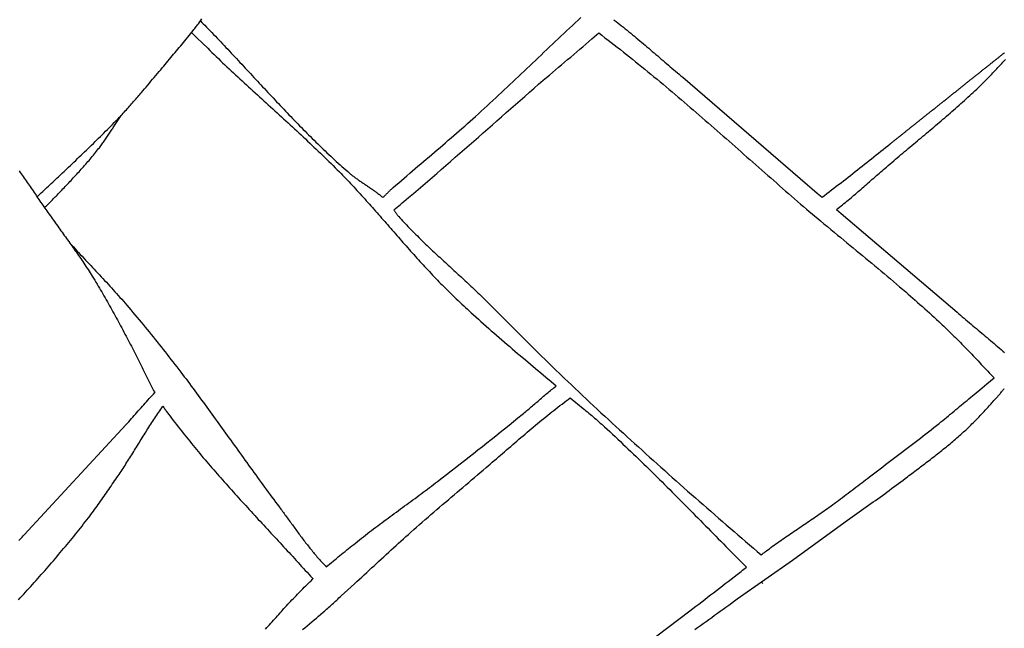
# Model space of a CAD drawing. Units: millimetres. Extents: x 13 to 381, y -102 to 336.
# Drawn here: x 227 to 308, y -42 to 7 of the extents above; entities that cross this region are included whole.
import ezdxf

# ---------------------------------------------------------------- set-up
doc = ezdxf.new("R2010")
doc.units = ezdxf.units.MM
doc.layers.add('Vector Layer 1', color=7, linetype='Continuous', lineweight=30)

msp = doc.modelspace()

# ---------------------------------------------------------------- linework, layer by layer
at = {"layer": 'Vector Layer 1', "color": 18, "lineweight": 30, "true_color": 0x000000}
for points in [[(228.821, -6.951), (228.934, -6.84), (229.048, -6.73), (229.162, -6.62), (229.277, -6.511), (229.392, -6.401), (229.507, -6.293), (229.622, -6.184), (229.738, -6.076), (229.854, -5.968), (229.97, -5.86), (230.086, -5.752), (230.202, -5.644), (230.318, -5.536), (230.434, -5.428), (230.55, -5.32), (230.666, -5.212), (230.782, -5.103), (230.897, -4.994), (231.012, -4.885), (231.127, -4.776), (231.241, -4.666), (231.241, -4.666), (231.385, -4.528), (231.529, -4.39), (231.673, -4.251), (231.817, -4.113), (231.961, -3.975), (232.105, -3.837), (232.249, -3.699), (232.394, -3.561), (232.538, -3.423), (232.682, -3.285), (232.826, -3.146), (232.97, -3.008), (233.113, -2.87), (233.257, -2.731), (233.4, -2.592), (233.543, -2.453), (233.686, -2.314), (233.829, -2.174), (233.972, -2.034), (234.114, -1.894), (234.256, -1.754), (234.397, -1.613), (234.538, -1.472), (234.679, -1.331), (234.82, -1.189), (234.96, -1.047), (235.099, -0.904), (235.238, -0.761), (235.377, -0.618), (235.515, -0.473), (235.652, -0.329), (235.652, -0.329), (235.74, -0.236), (235.827, -0.142), (235.913, -0.049), (235.999, 0.046), (236.085, 0.14), (236.17, 0.235), (236.255, 0.331), (236.34, 0.426), (236.424, 0.522), (236.508, 0.618), (236.592, 0.715), (236.676, 0.811), (236.759, 0.908), (236.843, 1.004), (236.926, 1.101), (237.009, 1.198), (237.092, 1.295), (237.176, 1.392), (237.259, 1.489), (237.342, 1.586), (237.425, 1.682), (237.425, 1.682), (237.559, 1.838), (237.692, 1.993), (237.824, 2.149), (237.956, 2.305), (238.088, 2.461), (238.22, 2.618), (238.352, 2.775), (238.483, 2.931), (238.615, 3.088), (238.746, 3.245), (238.878, 3.401), (239.01, 3.558), (239.01, 3.558), (239.124, 3.696), (239.239, 3.833), (239.354, 3.971), (239.469, 4.108), (239.585, 4.246), (239.7, 4.383), (239.816, 4.52), (239.931, 4.657), (240.047, 4.795), (240.162, 4.932), (240.277, 5.069), (240.392, 5.207), (240.507, 5.344), (240.622, 5.482), (240.737, 5.62), (240.851, 5.758), (240.965, 5.897), (241.078, 6.036), (241.191, 6.175), (241.304, 6.314), (241.416, 6.454), (241.528, 6.595), (241.528, 6.595), (241.588, 6.672), (241.648, 6.749), (241.708, 6.827), (241.767, 6.905), (241.826, 6.983), (241.885, 7.062), (241.944, 7.141), (242.002, 7.219), (242.061, 7.298), (242.119, 7.377), (242.178, 7.455), (242.237, 7.534)], [(242.113, 7.368), (242.23, 7.252), (242.346, 7.136), (242.462, 7.02), (242.462, 7.02), (242.607, 6.87), (242.752, 6.721), (242.897, 6.571), (243.042, 6.422), (243.186, 6.271), (243.33, 6.121), (243.474, 5.971), (243.618, 5.82), (243.762, 5.669), (243.905, 5.518), (244.048, 5.366), (244.191, 5.215), (244.334, 5.063), (244.477, 4.911), (244.62, 4.759), (244.762, 4.607), (244.905, 4.455), (245.047, 4.303), (245.189, 4.15), (245.331, 3.998), (245.474, 3.845), (245.616, 3.693), (245.758, 3.54), (245.9, 3.387), (246.041, 3.234), (246.183, 3.082), (246.325, 2.929), (246.467, 2.776), (246.609, 2.623), (246.751, 2.471), (246.893, 2.318), (247.035, 2.165), (247.177, 2.013), (247.319, 1.86), (247.461, 1.708), (247.604, 1.556), (247.746, 1.403), (247.889, 1.251), (248.031, 1.099), (248.174, 0.947), (248.317, 0.796), (248.46, 0.644), (248.603, 0.493), (248.746, 0.341), (248.89, 0.19), (249.034, 0.039), (249.178, -0.111), (249.322, -0.262), (249.466, -0.412), (249.611, -0.562), (249.755, -0.712), (249.9, -0.861), (250.046, -1.01), (250.191, -1.159), (250.337, -1.308), (250.483, -1.456), (250.63, -1.604), (250.777, -1.752), (250.924, -1.899), (251.071, -2.046), (251.219, -2.193), (251.367, -2.339), (251.515, -2.485), (251.664, -2.63), (251.813, -2.775), (251.963, -2.92), (252.113, -3.064), (252.263, -3.208), (252.414, -3.351), (252.565, -3.494), (252.717, -3.637), (252.869, -3.779), (253.022, -3.92), (253.175, -4.061), (253.328, -4.201), (253.482, -4.341), (253.637, -4.481), (253.792, -4.62), (253.948, -4.758), (254.104, -4.896), (254.104, -4.896), (254.16, -4.944), (254.216, -4.992), (254.273, -5.04), (254.33, -5.087), (254.388, -5.133), (254.446, -5.179), (254.504, -5.225), (254.563, -5.27), (254.622, -5.314), (254.682, -5.359), (254.741, -5.403), (254.801, -5.446), (254.862, -5.489), (254.922, -5.532), (254.983, -5.575), (255.044, -5.618), (255.105, -5.66), (255.166, -5.702), (255.228, -5.744), (255.289, -5.786), (255.351, -5.828), (255.412, -5.869), (255.474, -5.911), (255.536, -5.952), (255.598, -5.994), (255.659, -6.035), (255.721, -6.077), (255.783, -6.118), (255.844, -6.16), (255.905, -6.202), (255.967, -6.244), (256.028, -6.286), (256.089, -6.328), (256.15, -6.371), (256.21, -6.413), (256.271, -6.456), (256.331, -6.5), (256.391, -6.543), (256.45, -6.587), (256.51, -6.631), (256.569, -6.676), (256.627, -6.721), (256.686, -6.766), (256.743, -6.812), (256.801, -6.859), (256.858, -6.905), (256.914, -6.953), (256.971, -7.001)], [(241.397, 6.431), (241.833, 6.001), (242.27, 5.571), (242.707, 5.141), (242.707, 5.141), (242.88, 4.972), (243.052, 4.804), (243.225, 4.636), (243.398, 4.469), (243.572, 4.302), (243.746, 4.135), (243.921, 3.969), (244.096, 3.803), (244.271, 3.638), (244.446, 3.473), (244.622, 3.308), (244.798, 3.143), (244.975, 2.979), (245.151, 2.815), (245.328, 2.651), (245.505, 2.487), (245.682, 2.324), (245.86, 2.161), (246.037, 1.998), (246.215, 1.835), (246.393, 1.672), (246.571, 1.51), (246.749, 1.347), (246.927, 1.185), (247.105, 1.022), (247.283, 0.86), (247.462, 0.698), (247.64, 0.536), (247.818, 0.373), (247.997, 0.211), (248.175, 0.049), (248.353, -0.113), (248.531, -0.276), (248.709, -0.438), (248.887, -0.601), (249.065, -0.764), (249.243, -0.926), (249.42, -1.089), (249.598, -1.253), (249.775, -1.416), (249.952, -1.58), (250.129, -1.743), (250.306, -1.907), (250.482, -2.072), (250.658, -2.236), (250.834, -2.401), (251.009, -2.566), (251.184, -2.732), (251.359, -2.897), (251.534, -3.064), (251.708, -3.23), (251.882, -3.397), (252.055, -3.564), (252.228, -3.732), (252.4, -3.9), (252.572, -4.069), (252.744, -4.238), (252.915, -4.408), (253.086, -4.578), (253.256, -4.748), (253.426, -4.92), (253.426, -4.92), (253.558, -5.054), (253.689, -5.189), (253.82, -5.324), (253.951, -5.46), (254.081, -5.596), (254.211, -5.732), (254.341, -5.869), (254.47, -6.007), (254.598, -6.144), (254.727, -6.282), (254.854, -6.421), (254.982, -6.559), (255.109, -6.698), (255.236, -6.838), (255.363, -6.977), (255.489, -7.117), (255.615, -7.257), (255.741, -7.398), (255.867, -7.538), (255.992, -7.679), (256.117, -7.82), (256.242, -7.961), (256.367, -8.102), (256.492, -8.244), (256.617, -8.385), (256.741, -8.527), (256.865, -8.669), (256.99, -8.811), (257.114, -8.952), (257.238, -9.094), (257.362, -9.236), (257.486, -9.379), (257.61, -9.521), (257.734, -9.663), (257.858, -9.805), (257.982, -9.947), (258.106, -10.089), (258.231, -10.231), (258.355, -10.372), (258.479, -10.514), (258.604, -10.656), (258.728, -10.797), (258.853, -10.939), (258.978, -11.08), (259.103, -11.221), (259.228, -11.362), (259.354, -11.503), (259.479, -11.643), (259.605, -11.783), (259.731, -11.923), (259.858, -12.063), (259.984, -12.203), (260.111, -12.342), (260.239, -12.481), (260.366, -12.619), (260.494, -12.758), (260.622, -12.896), (260.751, -13.033), (260.88, -13.17), (261.01, -13.307), (261.139, -13.443), (261.27, -13.579), (261.401, -13.715), (261.532, -13.85), (261.664, -13.985), (261.796, -14.119), (261.928, -14.253), (262.062, -14.386), (262.195, -14.518), (262.33, -14.651), (262.33, -14.651), (262.481, -14.797), (262.632, -14.943), (262.783, -15.089), (262.935, -15.235), (263.088, -15.38), (263.24, -15.525), (263.393, -15.669), (263.547, -15.813), (263.7, -15.956), (263.855, -16.099), (264.009, -16.242), (264.164, -16.384), (264.32, -16.526), (264.32, -16.526), (264.529, -16.715), (264.739, -16.904), (264.949, -17.092), (265.16, -17.28), (265.371, -17.467), (265.583, -17.654), (265.795, -17.841), (266.007, -18.026), (266.22, -18.212), (266.433, -18.397), (266.647, -18.581), (266.861, -18.766), (267.075, -18.95), (267.289, -19.133), (267.504, -19.316), (267.719, -19.499), (267.934, -19.682), (268.15, -19.864), (268.15, -19.864), (268.568, -20.217), (268.985, -20.57), (269.403, -20.923), (269.821, -21.276), (270.238, -21.629), (270.655, -21.983), (271.072, -22.337)], [(292.718, -6.969), (292.913, -6.824), (293.106, -6.678), (293.3, -6.532), (293.493, -6.385), (293.685, -6.238), (293.877, -6.09), (294.069, -5.942), (294.261, -5.793), (294.452, -5.644), (294.643, -5.495), (294.834, -5.345), (295.025, -5.196), (295.215, -5.046), (295.406, -4.895), (295.596, -4.745), (295.786, -4.594), (295.976, -4.443), (296.166, -4.293), (296.356, -4.142), (296.546, -3.991), (296.735, -3.84), (296.925, -3.689), (297.115, -3.539), (297.306, -3.388), (297.496, -3.238), (297.686, -3.088), (297.877, -2.938), (298.067, -2.788), (298.258, -2.638), (298.258, -2.638), (298.301, -2.605), (298.343, -2.571), (298.386, -2.536), (298.429, -2.502), (298.473, -2.467), (298.517, -2.432), (298.561, -2.397), (298.605, -2.362), (298.65, -2.326), (298.695, -2.29), (298.74, -2.254), (298.786, -2.218), (298.832, -2.181), (298.878, -2.145), (298.924, -2.108), (298.971, -2.07), (299.017, -2.033), (299.064, -1.996), (299.112, -1.958), (299.159, -1.92), (299.207, -1.882), (299.255, -1.843), (299.304, -1.805), (299.352, -1.766), (299.401, -1.727), (299.45, -1.688), (299.499, -1.649), (299.549, -1.61), (299.598, -1.57), (299.648, -1.53), (299.698, -1.49), (299.748, -1.45), (299.799, -1.41), (299.85, -1.37), (299.9, -1.329), (299.952, -1.288), (300.003, -1.247), (300.054, -1.206), (300.106, -1.165), (300.158, -1.124), (300.21, -1.083), (300.262, -1.041), (300.314, -0.999), (300.366, -0.958), (300.419, -0.916), (300.472, -0.874), (300.525, -0.831), (300.578, -0.789), (300.631, -0.747), (300.684, -0.704), (300.738, -0.661), (300.792, -0.619), (300.845, -0.576), (300.899, -0.533), (300.953, -0.49), (301.007, -0.447), (301.062, -0.403), (301.116, -0.36), (301.17, -0.317), (301.225, -0.273), (301.28, -0.229), (301.334, -0.186), (301.389, -0.142), (301.444, -0.098), (301.499, -0.054), (301.555, -0.01), (301.61, 0.034), (301.665, 0.078), (301.721, 0.122), (301.776, 0.166), (301.832, 0.211), (301.887, 0.255), (301.943, 0.299), (301.999, 0.344), (302.054, 0.388), (302.11, 0.433), (302.166, 0.477), (302.222, 0.522), (302.278, 0.567), (302.334, 0.611), (302.39, 0.656), (302.446, 0.701), (302.502, 0.745), (302.558, 0.79), (302.614, 0.835), (302.671, 0.88), (302.727, 0.924), (302.783, 0.969), (302.839, 1.014), (302.895, 1.059), (302.952, 1.104), (303.008, 1.148), (303.064, 1.193), (303.12, 1.238), (303.176, 1.283), (303.232, 1.328), (303.289, 1.372), (303.345, 1.417), (303.401, 1.462), (303.457, 1.506), (303.513, 1.551), (303.569, 1.596), (303.625, 1.64), (303.681, 1.685), (303.736, 1.729), (303.792, 1.774), (303.848, 1.818), (303.904, 1.863), (303.959, 1.907), (304.015, 1.951), (304.07, 1.996), (304.126, 2.04), (304.181, 2.084), (304.236, 2.128), (304.291, 2.172), (304.346, 2.216), (304.401, 2.26), (304.456, 2.303), (304.511, 2.347), (304.566, 2.391), (304.62, 2.434), (304.675, 2.478), (304.729, 2.521), (304.784, 2.564), (304.838, 2.607), (304.892, 2.65), (304.946, 2.693), (304.999, 2.736), (305.053, 2.779), (305.106, 2.822), (305.16, 2.864), (305.213, 2.907), (305.266, 2.949), (305.319, 2.991), (305.372, 3.033), (305.424, 3.075), (305.477, 3.117), (305.529, 3.159), (305.581, 3.2), (305.633, 3.242), (305.685, 3.283), (305.737, 3.324), (305.788, 3.365), (305.839, 3.406), (305.89, 3.447), (305.941, 3.487), (305.992, 3.528), (306.042, 3.568), (306.093, 3.608), (306.143, 3.648), (306.193, 3.688), (306.242, 3.727), (306.292, 3.767), (306.341, 3.806), (306.39, 3.845), (306.439, 3.884), (306.487, 3.922), (306.536, 3.961), (306.584, 3.999), (306.631, 4.037), (306.679, 4.075), (306.726, 4.113), (306.773, 4.151), (306.82, 4.188), (306.867, 4.225), (306.913, 4.262), (306.959, 4.299), (307.005, 4.335), (307.051, 4.372), (307.096, 4.408), (307.141, 4.444), (307.186, 4.479), (307.23, 4.515), (307.274, 4.55), (307.318, 4.585), (307.361, 4.62), (307.405, 4.654), (307.448, 4.688), (307.49, 4.722), (307.533, 4.756), (307.575, 4.789)], [(293.905, -7.972), (294.025, -7.879), (294.144, -7.785), (294.263, -7.69), (294.382, -7.595), (294.5, -7.499), (294.618, -7.403), (294.735, -7.306), (294.852, -7.209), (294.969, -7.111), (295.086, -7.013), (295.202, -6.915), (295.318, -6.816), (295.433, -6.717), (295.549, -6.618), (295.664, -6.519), (295.779, -6.419), (295.894, -6.319), (296.009, -6.219), (296.123, -6.119), (296.238, -6.019), (296.352, -5.919), (296.467, -5.818), (296.581, -5.718), (296.696, -5.617), (296.81, -5.517), (296.925, -5.416), (297.039, -5.316), (297.154, -5.216), (297.268, -5.116), (297.383, -5.016), (297.498, -4.916), (297.613, -4.816), (297.728, -4.717), (297.844, -4.618), (297.96, -4.519), (297.96, -4.519), (298.106, -4.392), (298.253, -4.266), (298.401, -4.139), (298.548, -4.013), (298.696, -3.887), (298.844, -3.761), (298.992, -3.635), (299.14, -3.51), (299.288, -3.385), (299.437, -3.26), (299.585, -3.135), (299.734, -3.01), (299.883, -2.885), (300.032, -2.76), (300.181, -2.636), (300.33, -2.511), (300.479, -2.386), (300.627, -2.262), (300.776, -2.137), (300.925, -2.012), (301.074, -1.888), (301.223, -1.763), (301.372, -1.638), (301.52, -1.513), (301.669, -1.388), (301.817, -1.263), (301.966, -1.138), (302.114, -1.012), (302.262, -0.887), (302.41, -0.761), (302.557, -0.635), (302.705, -0.508), (302.852, -0.382), (302.999, -0.255), (303.146, -0.128), (303.292, -0.001), (303.438, 0.127), (303.584, 0.255), (303.729, 0.384), (303.875, 0.512), (304.019, 0.641), (304.164, 0.771), (304.308, 0.901), (304.452, 1.031), (304.595, 1.162), (304.738, 1.293), (304.88, 1.425), (305.022, 1.557), (305.164, 1.69), (305.305, 1.823), (305.445, 1.957), (305.585, 2.092), (305.585, 2.092), (305.692, 2.195), (305.798, 2.299), (305.904, 2.404), (306.009, 2.509), (306.114, 2.614), (306.219, 2.72), (306.322, 2.826), (306.426, 2.933), (306.529, 3.04), (306.632, 3.148), (306.734, 3.256), (306.836, 3.364), (306.938, 3.472), (307.039, 3.581), (307.14, 3.69), (307.241, 3.799), (307.342, 3.909), (307.443, 4.018), (307.543, 4.128), (307.643, 4.238)], [(229.424, -7.821), (229.504, -7.743), (229.583, -7.666), (229.663, -7.588), (229.743, -7.51), (229.822, -7.432), (229.901, -7.354), (229.98, -7.275), (230.059, -7.196), (230.138, -7.118), (230.216, -7.038), (230.294, -6.958), (230.371, -6.878), (230.448, -6.798), (230.448, -6.798), (230.542, -6.698), (230.636, -6.599), (230.731, -6.499), (230.825, -6.4), (230.919, -6.3), (231.013, -6.201), (231.108, -6.102), (231.202, -6.002), (231.296, -5.902), (231.39, -5.803), (231.484, -5.703), (231.578, -5.603), (231.672, -5.503), (231.765, -5.402), (231.859, -5.302), (231.952, -5.202), (232.045, -5.101), (232.138, -5), (232.23, -4.899), (232.322, -4.797), (232.414, -4.695), (232.506, -4.594), (232.597, -4.491), (232.688, -4.389), (232.778, -4.286), (232.868, -4.183), (232.958, -4.079), (233.047, -3.975), (233.136, -3.871), (233.225, -3.767), (233.312, -3.662), (233.4, -3.556), (233.487, -3.45), (233.573, -3.344), (233.659, -3.237), (233.744, -3.13), (233.829, -3.022), (233.829, -3.022), (233.887, -2.947), (233.945, -2.871), (234.002, -2.794), (234.059, -2.717), (234.116, -2.64), (234.172, -2.562), (234.227, -2.484), (234.282, -2.406), (234.337, -2.328), (234.391, -2.249), (234.445, -2.17), (234.498, -2.091), (234.552, -2.011), (234.605, -1.932), (234.658, -1.852), (234.71, -1.772), (234.763, -1.692), (234.815, -1.611), (234.867, -1.531), (234.919, -1.451), (234.971, -1.37), (235.023, -1.29), (235.075, -1.209), (235.127, -1.129), (235.179, -1.048), (235.231, -0.968), (235.283, -0.888), (235.335, -0.807), (235.387, -0.727), (235.44, -0.647), (235.493, -0.567), (235.545, -0.488), (235.599, -0.408), (235.652, -0.329)], [(257.856, -8.021), (257.883, -8.059), (257.91, -8.097), (257.937, -8.136), (257.964, -8.174), (257.991, -8.212), (258.019, -8.25), (258.047, -8.287), (258.075, -8.325), (258.103, -8.362), (258.132, -8.398), (258.162, -8.434), (258.191, -8.47), (258.222, -8.506), (258.253, -8.541), (258.253, -8.541), (258.358, -8.657), (258.464, -8.774), (258.57, -8.889), (258.677, -9.005), (258.784, -9.119), (258.892, -9.233), (259.001, -9.347), (259.11, -9.46), (259.219, -9.573), (259.329, -9.686), (259.439, -9.798), (259.549, -9.909), (259.66, -10.021), (259.772, -10.132), (259.883, -10.242), (259.996, -10.352), (260.108, -10.462), (260.221, -10.572), (260.334, -10.681), (260.447, -10.79), (260.561, -10.899), (260.674, -11.007), (260.789, -11.115), (260.903, -11.223), (261.017, -11.331), (261.132, -11.439), (261.247, -11.546), (261.362, -11.653), (261.478, -11.76), (261.593, -11.867), (261.709, -11.974), (261.824, -12.081), (261.94, -12.188), (262.056, -12.294), (262.172, -12.401), (262.288, -12.507), (262.404, -12.613), (262.52, -12.72), (262.636, -12.826), (262.752, -12.933), (262.868, -13.039), (262.984, -13.145), (263.1, -13.252), (263.216, -13.358), (263.331, -13.465), (263.447, -13.572), (263.563, -13.678), (263.678, -13.785), (263.793, -13.892), (263.909, -14), (264.024, -14.107), (264.138, -14.215), (264.253, -14.322), (264.367, -14.43), (264.482, -14.538), (264.596, -14.647), (264.709, -14.755), (264.823, -14.864), (264.823, -14.864), (265.054, -15.094), (265.286, -15.323), (265.517, -15.553), (265.748, -15.783), (265.979, -16.014), (266.21, -16.244), (266.441, -16.475), (266.672, -16.705), (266.902, -16.936), (267.133, -17.167), (267.363, -17.398), (267.594, -17.628), (267.824, -17.859), (268.055, -18.09), (268.286, -18.32), (268.517, -18.551), (268.748, -18.781), (268.979, -19.011), (269.21, -19.241), (269.442, -19.47), (269.674, -19.7), (269.906, -19.929), (270.139, -20.158), (270.371, -20.386), (270.605, -20.614), (270.838, -20.842), (271.072, -21.069), (271.306, -21.296), (271.541, -21.522), (271.777, -21.748), (272.013, -21.973), (272.013, -21.973), (272.311, -22.257), (272.611, -22.541), (272.911, -22.824), (273.211, -23.107), (273.512, -23.389), (273.813, -23.671), (274.115, -23.952), (274.417, -24.233), (274.719, -24.514), (275.022, -24.794), (275.325, -25.073), (275.629, -25.352), (275.933, -25.631), (276.237, -25.91), (276.542, -26.188), (276.847, -26.466), (277.152, -26.743), (277.457, -27.021), (277.763, -27.298), (278.069, -27.574), (278.375, -27.851), (278.682, -28.127), (278.988, -28.403), (279.295, -28.679), (279.602, -28.954), (279.909, -29.229), (280.216, -29.505), (280.216, -29.505), (280.528, -29.783), (280.839, -30.06), (281.151, -30.337), (281.464, -30.614), (281.777, -30.89), (282.09, -31.166), (282.404, -31.441), (282.717, -31.716), (283.032, -31.991), (283.346, -32.265), (283.661, -32.539), (283.976, -32.813), (284.291, -33.087), (284.606, -33.36), (284.921, -33.634), (285.236, -33.907), (285.552, -34.18), (285.867, -34.453), (286.183, -34.726), (286.498, -34.999), (286.814, -35.273), (287.129, -35.546), (287.444, -35.819), (287.759, -36.093)], [(252.36, -37.067), (252.497, -36.949), (252.634, -36.832), (252.772, -36.716), (252.91, -36.6), (253.048, -36.484), (253.187, -36.369), (253.326, -36.254), (253.466, -36.139), (253.605, -36.025), (253.745, -35.911), (253.886, -35.798), (254.026, -35.684), (254.166, -35.571), (254.307, -35.458), (254.448, -35.345), (254.589, -35.232), (254.729, -35.12), (254.729, -35.12), (254.893, -34.99), (255.057, -34.86), (255.221, -34.731), (255.386, -34.602), (255.552, -34.474), (255.717, -34.346), (255.883, -34.219), (256.049, -34.092), (256.216, -33.966), (256.383, -33.84), (256.55, -33.715), (256.718, -33.589), (256.885, -33.464), (257.053, -33.34), (257.221, -33.215), (257.39, -33.091), (257.558, -32.967), (257.726, -32.843), (257.895, -32.719), (258.064, -32.596), (258.232, -32.472), (258.401, -32.348), (258.57, -32.225), (258.739, -32.101), (258.908, -31.978), (259.076, -31.854), (259.245, -31.73), (259.413, -31.607), (259.582, -31.483), (259.75, -31.358), (259.918, -31.234), (260.086, -31.109), (260.254, -30.985), (260.422, -30.86), (260.589, -30.734), (260.756, -30.608), (260.923, -30.482), (261.09, -30.356), (261.256, -30.229), (261.422, -30.102), (261.422, -30.102), (261.788, -29.819), (262.154, -29.536), (262.519, -29.253), (262.885, -28.969), (263.25, -28.685), (263.614, -28.4), (263.978, -28.115), (264.342, -27.83), (264.705, -27.543), (265.068, -27.257), (265.431, -26.97), (265.793, -26.682), (266.154, -26.394), (266.516, -26.105), (266.876, -25.815), (267.237, -25.525), (267.596, -25.235), (267.956, -24.944), (268.314, -24.652), (268.314, -24.652), (268.407, -24.576), (268.5, -24.499), (268.592, -24.423), (268.684, -24.345), (268.776, -24.268), (268.867, -24.19), (268.959, -24.112), (269.05, -24.034), (269.141, -23.956), (269.232, -23.878), (269.323, -23.799), (269.414, -23.721), (269.505, -23.642), (269.596, -23.564), (269.686, -23.485), (269.777, -23.407), (269.868, -23.328), (269.959, -23.25), (270.051, -23.172), (270.142, -23.095), (270.234, -23.017), (270.326, -22.94), (270.418, -22.863), (270.51, -22.787), (270.603, -22.71), (270.696, -22.635), (270.79, -22.559), (270.884, -22.485), (270.978, -22.41), (271.073, -22.337)], [(287.759, -36.093), (287.848, -36.023), (287.936, -35.953), (288.025, -35.884), (288.115, -35.815), (288.204, -35.747), (288.295, -35.679), (288.295, -35.679), (288.427, -35.581), (288.559, -35.484), (288.692, -35.387), (288.825, -35.29), (288.959, -35.194), (289.093, -35.098), (289.227, -35.003), (289.361, -34.909), (289.496, -34.814), (289.631, -34.72), (289.766, -34.627), (289.902, -34.534), (290.038, -34.44), (290.174, -34.348), (290.31, -34.255), (290.446, -34.163), (290.582, -34.07), (290.718, -33.978), (290.855, -33.886), (290.991, -33.794), (291.127, -33.702), (291.264, -33.61), (291.4, -33.518), (291.537, -33.426), (291.673, -33.333), (291.809, -33.241), (291.945, -33.148), (292.081, -33.056), (292.217, -32.963), (292.353, -32.87), (292.488, -32.776), (292.623, -32.682), (292.758, -32.588), (292.893, -32.494), (293.027, -32.399), (293.161, -32.304), (293.295, -32.208), (293.429, -32.112), (293.429, -32.112), (293.588, -31.996), (293.747, -31.88), (293.905, -31.763), (294.063, -31.646), (294.221, -31.528), (294.378, -31.41), (294.535, -31.291), (294.692, -31.173), (294.849, -31.054), (295.005, -30.935), (295.162, -30.815), (295.318, -30.696), (295.475, -30.576), (295.631, -30.457), (295.787, -30.337), (295.944, -30.218), (296.1, -30.099), (296.257, -29.98), (296.414, -29.861), (296.571, -29.742), (296.571, -29.742), (296.789, -29.575), (297.007, -29.408), (297.226, -29.241), (297.445, -29.074), (297.664, -28.907), (297.883, -28.741), (298.102, -28.574), (298.321, -28.408), (298.54, -28.241), (298.759, -28.075), (298.979, -27.909), (299.198, -27.742), (299.417, -27.575), (299.635, -27.409), (299.854, -27.242), (300.073, -27.075), (300.291, -26.907), (300.509, -26.739), (300.727, -26.572), (300.945, -26.403), (301.162, -26.234), (301.379, -26.065), (301.596, -25.896), (301.812, -25.726), (302.028, -25.555), (302.243, -25.384), (302.243, -25.384), (302.397, -25.261), (302.55, -25.138), (302.703, -25.014), (302.855, -24.89), (303.007, -24.765), (303.159, -24.64), (303.311, -24.514), (303.462, -24.389), (303.613, -24.263), (303.764, -24.137), (303.915, -24.011), (304.066, -23.885), (304.217, -23.759), (304.368, -23.633), (304.52, -23.507), (304.671, -23.381), (304.822, -23.255), (304.974, -23.13), (304.974, -23.13), (305.556, -22.646), (306.139, -22.162), (306.722, -21.678)], [(227.335, -34.922), (227.423, -34.827), (227.512, -34.732), (227.599, -34.637), (227.687, -34.541), (227.774, -34.445), (227.774, -34.445), (236.054, -25.496), (236.054, -25.496), (236.166, -25.372), (236.278, -25.247), (236.39, -25.122), (236.501, -24.997), (236.612, -24.872), (236.723, -24.747), (236.834, -24.621), (236.945, -24.496), (237.056, -24.37), (237.167, -24.244), (237.278, -24.119), (237.39, -23.994), (237.501, -23.868), (237.613, -23.743), (237.724, -23.619), (237.837, -23.494), (237.949, -23.37), (238.062, -23.246), (238.176, -23.123), (238.29, -23), (238.404, -22.877)], [(282.355, -42.166), (282.586, -42.001), (282.817, -41.835), (283.048, -41.668), (283.279, -41.502), (283.509, -41.335), (283.74, -41.169), (283.97, -41.002), (284.201, -40.835), (284.431, -40.668), (284.662, -40.502), (284.892, -40.335), (285.123, -40.169), (285.354, -40.002), (285.585, -39.836), (285.816, -39.67), (285.816, -39.67), (290.312, -36.519), (290.312, -36.519), (294.612, -33.4), (294.612, -33.4), (294.8, -33.264), (294.988, -33.128), (295.176, -32.993), (295.364, -32.858), (295.553, -32.723), (295.741, -32.588), (295.93, -32.453), (296.119, -32.318), (296.308, -32.184), (296.496, -32.049), (296.685, -31.914), (296.874, -31.78), (297.062, -31.645), (297.251, -31.51), (297.439, -31.375), (297.627, -31.239), (297.815, -31.104), (298.003, -30.968), (298.19, -30.831), (298.378, -30.695), (298.565, -30.558), (298.751, -30.42), (298.938, -30.282), (299.124, -30.144), (299.309, -30.005), (299.494, -29.866), (299.679, -29.726), (299.679, -29.726), (299.795, -29.637), (299.912, -29.549), (300.028, -29.46), (300.145, -29.372), (300.261, -29.284), (300.378, -29.195), (300.495, -29.107), (300.611, -29.019), (300.728, -28.93), (300.845, -28.841), (300.962, -28.753), (301.078, -28.664), (301.195, -28.575), (301.311, -28.486), (301.428, -28.397), (301.544, -28.308), (301.66, -28.218), (301.776, -28.128), (301.892, -28.038), (302.007, -27.948), (302.122, -27.858), (302.237, -27.768), (302.352, -27.677), (302.466, -27.586), (302.581, -27.494), (302.694, -27.403), (302.808, -27.311), (302.921, -27.218), (303.033, -27.126), (303.146, -27.033), (303.257, -26.94), (303.369, -26.846), (303.48, -26.752), (303.59, -26.657), (303.7, -26.563), (303.809, -26.467), (303.918, -26.371), (304.027, -26.275), (304.134, -26.179), (304.241, -26.081), (304.241, -26.081), (304.328, -26.002), (304.414, -25.922), (304.499, -25.842), (304.585, -25.761), (304.67, -25.679), (304.754, -25.597), (304.839, -25.514), (304.923, -25.431), (305.007, -25.347), (305.09, -25.263), (305.173, -25.179), (305.256, -25.094), (305.339, -25.008), (305.422, -24.923), (305.504, -24.837), (305.586, -24.751), (305.667, -24.664), (305.749, -24.578), (305.83, -24.491), (305.911, -24.404), (305.992, -24.316), (306.072, -24.229), (306.153, -24.142), (306.233, -24.054), (306.313, -23.967), (306.392, -23.879), (306.472, -23.792), (306.551, -23.704), (306.631, -23.617), (306.71, -23.529), (306.788, -23.442), (306.867, -23.355), (306.946, -23.268), (306.946, -23.268), (306.994, -23.214), (307.041, -23.16), (307.089, -23.106), (307.136, -23.051), (307.183, -22.995), (307.229, -22.94), (307.276, -22.884), (307.323, -22.828), (307.369, -22.772), (307.415, -22.717), (307.462, -22.661), (307.508, -22.606), (307.554, -22.551)], [(227.296, -39.746), (227.442, -39.59), (227.587, -39.434), (227.731, -39.277), (227.875, -39.12), (228.019, -38.963), (228.162, -38.805), (228.305, -38.647), (228.448, -38.489), (228.59, -38.33), (228.732, -38.171), (228.873, -38.012), (229.014, -37.852), (229.155, -37.692), (229.296, -37.532), (229.296, -37.532), (229.437, -37.37), (229.579, -37.208), (229.72, -37.045), (229.861, -36.883), (230.001, -36.72), (230.142, -36.557), (230.282, -36.394), (230.422, -36.23), (230.561, -36.066), (230.701, -35.902), (230.839, -35.738), (230.978, -35.573), (231.116, -35.408), (231.254, -35.242), (231.391, -35.077), (231.528, -34.911), (231.665, -34.744), (231.801, -34.578), (231.936, -34.41), (232.071, -34.243), (232.206, -34.075), (232.34, -33.907), (232.473, -33.738), (232.606, -33.569), (232.738, -33.399), (232.87, -33.229), (233.001, -33.058), (233.001, -33.058), (233.102, -32.926), (233.203, -32.792), (233.303, -32.659), (233.402, -32.525), (233.501, -32.391), (233.599, -32.256), (233.697, -32.121), (233.795, -31.985), (233.892, -31.849), (233.988, -31.713), (234.085, -31.577), (234.18, -31.441), (234.276, -31.304), (234.371, -31.167), (234.466, -31.03), (234.561, -30.892), (234.656, -30.755), (234.75, -30.617), (234.845, -30.479), (234.939, -30.342), (235.033, -30.204), (235.127, -30.066), (235.221, -29.928), (235.314, -29.79), (235.408, -29.652), (235.408, -29.652), (235.49, -29.531), (235.572, -29.409), (235.653, -29.287), (235.734, -29.165), (235.814, -29.043), (235.894, -28.92), (235.974, -28.797), (236.053, -28.674), (236.132, -28.55), (236.211, -28.426), (236.29, -28.303), (236.368, -28.179), (236.446, -28.054), (236.524, -27.93), (236.601, -27.806), (236.679, -27.681), (236.756, -27.557), (236.834, -27.432), (236.911, -27.308), (236.988, -27.183), (237.065, -27.058), (237.143, -26.934), (237.22, -26.809), (237.297, -26.684), (237.375, -26.56), (237.452, -26.435), (237.53, -26.311), (237.608, -26.187), (237.686, -26.063), (237.764, -25.939), (237.843, -25.815), (237.921, -25.692), (238, -25.568), (238.08, -25.445), (238.16, -25.322), (238.24, -25.2), (238.32, -25.077), (238.401, -24.955), (238.482, -24.833), (238.564, -24.712), (238.647, -24.591), (238.729, -24.47), (238.813, -24.35), (238.897, -24.23), (238.981, -24.11), (239.066, -23.991)], [(239.066, -23.991), (239.11, -24.058), (239.154, -24.124), (239.198, -24.189), (239.243, -24.255), (239.289, -24.319), (239.335, -24.384), (239.382, -24.448), (239.382, -24.448), (239.511, -24.622), (239.641, -24.795), (239.771, -24.968), (239.902, -25.141), (240.034, -25.313), (240.166, -25.485), (240.299, -25.656), (240.432, -25.827), (240.566, -25.997), (240.7, -26.167), (240.835, -26.337), (240.97, -26.506), (241.106, -26.675), (241.242, -26.843), (241.379, -27.011), (241.516, -27.179), (241.654, -27.346), (241.792, -27.513), (241.93, -27.679), (242.069, -27.845), (242.209, -28.011), (242.348, -28.177), (242.488, -28.342), (242.629, -28.507), (242.77, -28.672), (242.911, -28.836), (243.053, -29), (243.195, -29.164), (243.337, -29.327), (243.48, -29.491), (243.623, -29.654), (243.766, -29.816), (243.909, -29.979), (244.053, -30.141), (244.197, -30.303), (244.341, -30.465), (244.486, -30.627), (244.631, -30.788), (244.776, -30.95), (244.921, -31.111), (245.067, -31.272), (245.212, -31.432), (245.358, -31.593), (245.504, -31.754), (245.65, -31.914), (245.797, -32.074), (245.943, -32.234), (246.09, -32.394), (246.236, -32.554), (246.383, -32.714), (246.53, -32.874), (246.677, -33.033), (246.824, -33.193), (246.972, -33.352), (247.119, -33.512), (247.266, -33.671), (247.414, -33.831), (247.561, -33.99), (247.709, -34.149), (247.856, -34.308), (248.003, -34.468), (248.151, -34.627), (248.298, -34.786), (248.446, -34.946), (248.593, -35.105), (248.74, -35.264), (248.888, -35.424), (249.035, -35.583), (249.182, -35.743), (249.329, -35.902), (249.476, -36.062), (249.623, -36.222), (249.769, -36.381), (249.916, -36.541), (250.062, -36.701), (250.209, -36.861), (250.355, -37.022), (250.501, -37.182), (250.647, -37.343), (250.792, -37.503), (250.938, -37.664), (251.083, -37.825), (251.228, -37.986), (251.228, -37.986), (251.252, -38.013), (251.276, -38.04)], [(250.415, -42.165), (250.605, -42.009), (250.795, -41.853), (250.984, -41.697), (251.173, -41.54), (251.362, -41.382), (251.55, -41.224), (251.738, -41.065), (251.925, -40.906), (252.112, -40.747), (252.112, -40.747), (252.205, -40.666), (252.298, -40.585), (252.39, -40.504), (252.482, -40.422), (252.574, -40.34), (252.665, -40.257), (252.756, -40.174), (252.847, -40.091), (252.938, -40.008), (253.029, -39.925), (253.12, -39.842), (253.211, -39.758), (253.302, -39.675), (253.393, -39.592), (253.484, -39.509), (253.575, -39.427), (253.575, -39.427), (254.66, -38.433), (254.66, -38.433), (254.859, -38.251), (255.058, -38.068), (255.257, -37.885), (255.456, -37.701), (255.654, -37.518), (255.853, -37.334), (256.051, -37.151), (256.25, -36.967), (256.448, -36.784), (256.646, -36.6), (256.845, -36.417), (257.044, -36.233), (257.243, -36.05), (257.441, -35.867), (257.641, -35.684), (257.84, -35.502), (258.04, -35.32), (258.24, -35.138), (258.44, -34.956), (258.641, -34.775), (258.842, -34.595), (259.043, -34.414), (259.245, -34.235), (259.245, -34.235), (259.478, -34.029), (259.711, -33.824), (259.944, -33.619), (260.178, -33.415), (260.413, -33.211), (260.647, -33.008), (260.882, -32.805), (261.117, -32.602), (261.353, -32.4), (261.588, -32.198), (261.824, -31.996), (262.06, -31.794), (262.297, -31.593), (262.533, -31.391), (262.77, -31.19), (263.006, -30.989), (263.243, -30.788), (263.479, -30.587), (263.716, -30.386), (263.952, -30.185), (264.189, -29.983), (264.425, -29.782), (264.661, -29.58), (264.897, -29.379), (265.133, -29.177), (265.369, -28.975), (265.369, -28.975), (265.536, -28.832), (265.704, -28.689), (265.871, -28.546), (266.038, -28.403), (266.205, -28.259), (266.372, -28.115), (266.539, -27.971), (266.705, -27.828), (266.872, -27.684), (267.038, -27.54), (267.205, -27.396), (267.372, -27.252), (267.538, -27.108), (267.705, -26.964), (267.872, -26.82), (268.039, -26.677), (268.206, -26.534), (268.373, -26.391), (268.541, -26.248), (268.709, -26.106), (268.877, -25.963), (269.045, -25.822), (269.214, -25.68), (269.383, -25.539), (269.552, -25.399), (269.722, -25.259), (269.892, -25.119), (270.063, -24.98), (270.234, -24.842), (270.234, -24.842), (270.397, -24.711), (270.561, -24.581), (270.724, -24.452), (270.888, -24.323), (271.053, -24.194), (271.218, -24.066), (271.384, -23.939), (271.55, -23.812), (271.716, -23.685), (271.882, -23.559), (272.049, -23.433), (272.217, -23.307)], [(275.799, -45.315), (281.96, -40.637), (281.96, -40.637), (282.2, -40.452), (282.44, -40.268), (282.681, -40.084), (282.921, -39.9), (283.162, -39.716), (283.403, -39.532), (283.643, -39.348), (283.884, -39.164), (284.124, -38.98), (284.364, -38.796), (284.604, -38.611), (284.844, -38.426), (285.084, -38.241), (285.323, -38.055), (285.562, -37.869), (285.8, -37.682), (285.8, -37.682), (285.909, -37.596), (286.017, -37.51), (286.125, -37.423), (286.233, -37.336), (286.34, -37.249), (286.448, -37.161), (286.555, -37.073)], [(247.42, -42.125), (247.526, -42.005), (247.632, -41.886), (247.739, -41.766), (247.845, -41.647), (247.952, -41.527), (248.058, -41.408), (248.165, -41.289), (248.272, -41.169), (248.378, -41.05), (248.485, -40.932), (248.593, -40.813), (248.7, -40.694), (248.808, -40.576), (248.915, -40.458), (249.024, -40.34), (249.132, -40.222), (249.24, -40.105), (249.349, -39.988), (249.458, -39.871), (249.568, -39.754), (249.678, -39.638), (249.788, -39.522), (249.898, -39.407), (250.009, -39.292), (250.12, -39.177), (250.232, -39.063), (250.344, -38.949), (250.457, -38.835), (250.57, -38.722), (250.683, -38.61), (250.798, -38.498), (250.912, -38.386), (251.027, -38.275), (251.027, -38.275), (251.089, -38.216), (251.151, -38.158), (251.213, -38.099), (251.276, -38.04)]]:
    msp.add_lwpolyline(points, dxfattribs=at)
at = {"layer": 'Vector Layer 1', "color": 18, "lineweight": 30, "true_color": 0x000000, "extrusion": (0, 0, -1)}
for points in [[(-256.971, -7.001), (-257.017, -6.955), (-257.063, -6.909), (-257.109, -6.864), (-257.155, -6.817), (-257.201, -6.771), (-257.247, -6.725), (-257.292, -6.679), (-257.338, -6.633), (-257.384, -6.587), (-257.43, -6.541), (-257.476, -6.495), (-257.523, -6.45), (-257.569, -6.404), (-257.616, -6.36), (-257.663, -6.315), (-257.711, -6.271), (-257.758, -6.228), (-257.806, -6.185), (-257.806, -6.185), (-258.03, -5.992), (-258.254, -5.799), (-258.478, -5.607), (-258.702, -5.415), (-258.926, -5.223), (-259.15, -5.031), (-259.375, -4.839), (-259.599, -4.648), (-259.824, -4.456), (-260.049, -4.265), (-260.273, -4.073), (-260.498, -3.882), (-260.723, -3.69), (-260.947, -3.499), (-261.171, -3.307), (-261.396, -3.115), (-261.62, -2.923), (-261.844, -2.73), (-262.067, -2.538), (-262.291, -2.345), (-262.514, -2.152), (-262.737, -1.958), (-262.96, -1.765), (-263.182, -1.57), (-263.404, -1.376), (-263.625, -1.181), (-263.846, -0.985), (-264.067, -0.789), (-264.287, -0.593), (-264.507, -0.396), (-264.507, -0.396), (-264.743, -0.183), (-264.979, 0.031), (-265.214, 0.245), (-265.448, 0.46), (-265.683, 0.675), (-265.916, 0.89), (-266.15, 1.106), (-266.383, 1.322), (-266.616, 1.539), (-266.848, 1.756), (-267.08, 1.973), (-267.312, 2.191), (-267.543, 2.409), (-267.775, 2.627), (-268.006, 2.845), (-268.237, 3.064), (-268.467, 3.283), (-268.698, 3.502), (-268.929, 3.721), (-269.159, 3.94), (-269.389, 4.159), (-269.62, 4.378), (-269.85, 4.597), (-270.081, 4.816), (-270.311, 5.036), (-270.541, 5.255), (-270.772, 5.474), (-271.003, 5.693), (-271.233, 5.911), (-271.464, 6.13), (-271.695, 6.348), (-271.927, 6.567), (-272.158, 6.785), (-272.39, 7.002), (-272.622, 7.22), (-272.854, 7.437), (-273.087, 7.653)], [(-275.763, 7.471), (-275.78, 7.458), (-275.797, 7.445), (-275.797, 7.445), (-275.948, 7.328), (-276.099, 7.21), (-276.249, 7.092), (-276.399, 6.973), (-276.548, 6.854), (-276.697, 6.734), (-276.846, 6.613), (-276.994, 6.493), (-277.142, 6.371), (-277.29, 6.25), (-277.438, 6.128), (-277.585, 6.005), (-277.732, 5.883), (-277.878, 5.76), (-278.025, 5.637), (-278.171, 5.513), (-278.317, 5.39), (-278.463, 5.266), (-278.608, 5.142), (-278.754, 5.018), (-278.9, 4.893), (-279.045, 4.769), (-279.19, 4.644), (-279.336, 4.52), (-279.481, 4.395), (-279.626, 4.271), (-279.772, 4.146), (-279.917, 4.021), (-280.062, 3.897), (-280.208, 3.773), (-280.353, 3.648), (-280.499, 3.524), (-280.645, 3.4), (-280.791, 3.276), (-280.937, 3.153), (-281.083, 3.029), (-281.23, 2.906), (-281.376, 2.783), (-281.376, 2.783), (-291.525, -5.961), (-291.525, -5.961), (-291.923, -6.297), (-292.321, -6.634), (-292.718, -6.969)], [(-257.856, -8.021), (-257.995, -7.906), (-258.133, -7.792), (-258.271, -7.677), (-258.409, -7.562), (-258.546, -7.446), (-258.683, -7.33), (-258.683, -7.33), (-259.065, -7.005), (-259.446, -6.679), (-259.827, -6.353), (-260.207, -6.026), (-260.587, -5.699), (-260.966, -5.372), (-261.345, -5.043), (-261.724, -4.715), (-262.103, -4.386), (-262.481, -4.057), (-262.859, -3.727), (-263.237, -3.398), (-263.614, -3.068), (-263.992, -2.737), (-264.369, -2.407), (-264.746, -2.076), (-265.123, -1.746), (-265.5, -1.415), (-265.877, -1.084), (-266.253, -0.753), (-266.63, -0.422), (-267.007, -0.092), (-267.384, 0.239), (-267.761, 0.57), (-268.138, 0.9), (-268.515, 1.231), (-268.892, 1.561), (-269.27, 1.891), (-269.648, 2.221), (-270.026, 2.55), (-270.026, 2.55), (-270.273, 2.76), (-270.52, 2.969), (-270.768, 3.178), (-271.016, 3.387), (-271.264, 3.596), (-271.512, 3.805), (-271.76, 4.014), (-272.007, 4.224), (-272.255, 4.433), (-272.502, 4.642), (-272.75, 4.852), (-272.997, 5.062), (-273.243, 5.272), (-273.49, 5.483), (-273.736, 5.694), (-273.981, 5.906), (-273.981, 5.906), (-274.168, 6.068), (-274.355, 6.23), (-274.541, 6.393)], [(-274.541, 6.393), (-274.793, 6.201), (-275.045, 6.008), (-275.296, 5.814), (-275.547, 5.62), (-275.798, 5.426), (-276.048, 5.231), (-276.298, 5.035), (-276.547, 4.839), (-276.796, 4.642), (-277.044, 4.445), (-277.292, 4.247), (-277.54, 4.049), (-277.787, 3.85), (-277.787, 3.85), (-278.038, 3.648), (-278.288, 3.444), (-278.538, 3.24), (-278.788, 3.036), (-279.037, 2.831), (-279.285, 2.625), (-279.533, 2.419), (-279.781, 2.213), (-280.028, 2.006), (-280.275, 1.798), (-280.521, 1.59), (-280.767, 1.382), (-281.013, 1.173), (-281.259, 0.964), (-281.504, 0.754), (-281.749, 0.545), (-281.993, 0.334), (-282.238, 0.124), (-282.482, -0.087), (-282.726, -0.298), (-282.969, -0.51), (-283.213, -0.721), (-283.456, -0.933), (-283.699, -1.145), (-283.941, -1.358), (-284.184, -1.57), (-284.427, -1.783), (-284.669, -1.996), (-284.911, -2.209), (-285.153, -2.422), (-285.395, -2.635), (-285.637, -2.849), (-285.879, -3.062), (-286.121, -3.276), (-286.363, -3.489), (-286.605, -3.703), (-286.846, -3.916), (-287.088, -4.13), (-287.33, -4.344), (-287.572, -4.557), (-287.814, -4.77), (-288.056, -4.984), (-288.298, -5.197), (-288.54, -5.41), (-288.782, -5.623), (-289.024, -5.836), (-289.267, -6.049), (-289.509, -6.262), (-289.752, -6.474), (-289.995, -6.686), (-290.238, -6.898), (-290.481, -7.11), (-290.725, -7.322), (-290.969, -7.533), (-291.213, -7.744), (-291.213, -7.744), (-291.443, -7.938), (-291.672, -8.132), (-291.902, -8.326), (-292.133, -8.52), (-292.363, -8.713), (-292.594, -8.906), (-292.594, -8.906), (-292.872, -9.137), (-293.15, -9.367), (-293.428, -9.598), (-293.706, -9.828), (-293.984, -10.058), (-293.984, -10.058), (-294.238, -10.267), (-294.491, -10.475), (-294.745, -10.684), (-294.998, -10.893), (-295.251, -11.101), (-295.505, -11.31), (-295.758, -11.519), (-296.011, -11.728), (-296.264, -11.937), (-296.517, -12.147), (-296.77, -12.356), (-297.022, -12.566), (-297.274, -12.776), (-297.526, -12.987), (-297.778, -13.197), (-298.029, -13.408), (-298.28, -13.62), (-298.531, -13.832), (-298.781, -14.045), (-299.03, -14.258), (-299.28, -14.471), (-299.528, -14.686), (-299.528, -14.686), (-299.723, -14.854), (-299.918, -15.023), (-300.112, -15.193), (-300.306, -15.363), (-300.499, -15.534), (-300.691, -15.705), (-300.884, -15.877), (-301.075, -16.049), (-301.267, -16.222), (-301.458, -16.395), (-301.648, -16.569), (-301.838, -16.743), (-302.028, -16.918), (-302.217, -17.093), (-302.217, -17.093), (-302.356, -17.222), (-302.493, -17.351), (-302.63, -17.482), (-302.767, -17.612), (-302.903, -17.744), (-303.038, -17.875), (-303.173, -18.007), (-303.308, -18.14), (-303.443, -18.273), (-303.577, -18.406), (-303.71, -18.54), (-303.843, -18.674), (-303.976, -18.809), (-304.109, -18.944), (-304.241, -19.079), (-304.373, -19.214), (-304.505, -19.35), (-304.636, -19.485), (-304.768, -19.622), (-304.899, -19.758), (-305.03, -19.894), (-305.16, -20.031), (-305.291, -20.168), (-305.421, -20.305), (-305.552, -20.442), (-305.682, -20.579), (-305.812, -20.716), (-305.942, -20.854), (-306.072, -20.991), (-306.202, -21.128), (-306.332, -21.266), (-306.462, -21.403), (-306.592, -21.541), (-306.722, -21.678)], [(-227.366, -4.836), (-227.447, -4.952), (-227.528, -5.067), (-227.609, -5.184), (-227.689, -5.3), (-227.77, -5.416), (-227.85, -5.533), (-227.93, -5.649), (-228.01, -5.766), (-228.09, -5.883), (-228.17, -5.999), (-228.25, -6.116), (-228.33, -6.233), (-228.41, -6.35), (-228.489, -6.467), (-228.569, -6.584), (-228.649, -6.7), (-228.729, -6.817), (-228.809, -6.934), (-228.889, -7.051), (-228.969, -7.167), (-229.049, -7.284), (-229.13, -7.4), (-229.21, -7.516), (-229.291, -7.632), (-229.372, -7.748), (-229.453, -7.864), (-229.535, -7.98), (-229.617, -8.095), (-229.699, -8.21), (-229.781, -8.325), (-229.781, -8.325), (-229.869, -8.451), (-229.957, -8.577), (-230.046, -8.703), (-230.135, -8.829), (-230.224, -8.954), (-230.313, -9.08), (-230.403, -9.205), (-230.493, -9.331), (-230.582, -9.456), (-230.672, -9.581), (-230.762, -9.706), (-230.852, -9.831), (-230.942, -9.956), (-231.032, -10.081), (-231.122, -10.206), (-231.212, -10.331), (-231.302, -10.456), (-231.392, -10.581), (-231.481, -10.706), (-231.571, -10.832), (-231.66, -10.957), (-231.749, -11.083), (-231.838, -11.208), (-231.927, -11.334), (-232.015, -11.46), (-232.103, -11.587), (-232.191, -11.713), (-232.279, -11.84), (-232.366, -11.967), (-232.453, -12.094), (-232.539, -12.221), (-232.625, -12.349), (-232.71, -12.477), (-232.795, -12.606), (-232.879, -12.734), (-232.963, -12.863), (-233.046, -12.993), (-233.129, -13.123), (-233.211, -13.253), (-233.211, -13.253), (-233.31, -13.411), (-233.408, -13.569), (-233.505, -13.728), (-233.602, -13.887), (-233.698, -14.046), (-233.793, -14.206), (-233.888, -14.366), (-233.983, -14.527), (-234.077, -14.687), (-234.17, -14.848), (-234.263, -15.01), (-234.356, -15.171), (-234.448, -15.333), (-234.54, -15.495), (-234.631, -15.657), (-234.722, -15.82), (-234.813, -15.982), (-234.903, -16.145), (-234.993, -16.308), (-235.083, -16.471), (-235.173, -16.635), (-235.262, -16.798), (-235.351, -16.962), (-235.439, -17.126), (-235.528, -17.29), (-235.616, -17.454), (-235.704, -17.618), (-235.792, -17.782), (-235.88, -17.946), (-235.968, -18.111), (-236.056, -18.275), (-236.143, -18.439), (-236.231, -18.604), (-236.318, -18.768), (-236.406, -18.932), (-236.493, -19.097), (-236.493, -19.097), (-236.551, -19.205), (-236.607, -19.313), (-236.663, -19.421), (-236.719, -19.53), (-236.774, -19.639), (-236.829, -19.748), (-236.884, -19.858), (-236.938, -19.967), (-236.992, -20.077), (-237.046, -20.187), (-237.1, -20.297), (-237.153, -20.407), (-237.206, -20.517), (-237.259, -20.627), (-237.313, -20.737), (-237.366, -20.847), (-237.419, -20.957), (-237.472, -21.067), (-237.526, -21.177), (-237.579, -21.287), (-237.633, -21.397), (-237.687, -21.506), (-237.741, -21.616), (-237.796, -21.725), (-237.85, -21.834), (-237.905, -21.944), (-237.961, -22.052), (-238.017, -22.161), (-238.073, -22.269), (-238.13, -22.377), (-238.188, -22.485), (-238.246, -22.593), (-238.305, -22.7), (-238.364, -22.806), (-238.364, -22.806), (-238.404, -22.877)], [(-293.905, -7.972), (-294.283, -8.292), (-294.283, -8.292), (-303.705, -16.335), (-303.705, -16.335), (-303.848, -16.458), (-303.99, -16.58), (-304.134, -16.702), (-304.277, -16.824), (-304.42, -16.946), (-304.564, -17.067), (-304.708, -17.188), (-304.852, -17.309), (-304.996, -17.43), (-305.14, -17.551), (-305.284, -17.672), (-305.428, -17.793), (-305.572, -17.914), (-305.716, -18.035), (-305.861, -18.155), (-306.005, -18.276), (-306.149, -18.397), (-306.293, -18.518), (-306.437, -18.64), (-306.58, -18.761), (-306.724, -18.883), (-306.867, -19.004), (-307.01, -19.126), (-307.153, -19.248), (-307.296, -19.371), (-307.439, -19.494), (-307.581, -19.617)], [(-231.492, -10.721), (-231.632, -10.873), (-231.772, -11.025), (-231.913, -11.177), (-232.054, -11.329), (-232.195, -11.481), (-232.336, -11.632), (-232.477, -11.783), (-232.619, -11.935), (-232.76, -12.086), (-232.902, -12.237), (-233.043, -12.388), (-233.185, -12.539), (-233.326, -12.69), (-233.468, -12.841), (-233.609, -12.992), (-233.751, -13.144), (-233.892, -13.295), (-234.033, -13.447), (-234.174, -13.599), (-234.314, -13.751), (-234.455, -13.903), (-234.595, -14.055), (-234.735, -14.208), (-234.874, -14.361), (-235.013, -14.514), (-235.152, -14.668), (-235.291, -14.822), (-235.428, -14.976), (-235.566, -15.131), (-235.703, -15.286), (-235.839, -15.442), (-235.975, -15.598), (-236.111, -15.754), (-236.111, -15.754), (-236.28, -15.951), (-236.448, -16.148), (-236.616, -16.346), (-236.783, -16.545), (-236.95, -16.743), (-237.116, -16.942), (-237.281, -17.142), (-237.447, -17.342), (-237.611, -17.542), (-237.776, -17.743), (-237.939, -17.944), (-238.103, -18.146), (-238.266, -18.348), (-238.428, -18.55), (-238.59, -18.753), (-238.752, -18.956), (-238.913, -19.159), (-239.074, -19.362), (-239.235, -19.566), (-239.395, -19.77), (-239.555, -19.974), (-239.715, -20.179), (-239.874, -20.383), (-240.033, -20.588), (-240.192, -20.793), (-240.351, -20.999), (-240.509, -21.204), (-240.509, -21.204), (-240.653, -21.392), (-240.797, -21.581), (-240.94, -21.77), (-241.083, -21.96), (-241.226, -22.149), (-241.367, -22.34), (-241.509, -22.53), (-241.65, -22.721), (-241.791, -22.912), (-241.931, -23.103), (-242.071, -23.295), (-242.211, -23.486), (-242.351, -23.678), (-242.49, -23.87), (-242.629, -24.062), (-242.768, -24.255), (-242.907, -24.447), (-243.046, -24.639), (-243.185, -24.832), (-243.324, -25.024), (-243.463, -25.217), (-243.602, -25.409), (-243.741, -25.601), (-243.88, -25.793), (-244.02, -25.986), (-244.159, -26.177), (-244.299, -26.369), (-244.439, -26.561), (-244.579, -26.752), (-244.579, -26.752), (-244.725, -26.954), (-244.871, -27.155), (-245.016, -27.357), (-245.161, -27.558), (-245.306, -27.76), (-245.451, -27.962), (-245.596, -28.164), (-245.741, -28.366), (-245.886, -28.569), (-246.031, -28.771), (-246.176, -28.973), (-246.32, -29.175), (-246.465, -29.377), (-246.611, -29.579), (-246.756, -29.78), (-246.901, -29.982), (-247.047, -30.184), (-247.193, -30.385), (-247.339, -30.586), (-247.486, -30.787), (-247.633, -30.987), (-247.78, -31.187), (-247.928, -31.387), (-248.076, -31.587), (-248.225, -31.786), (-248.375, -31.985), (-248.524, -32.183), (-248.524, -32.183), (-248.593, -32.273), (-248.661, -32.363), (-248.728, -32.454), (-248.796, -32.544), (-248.863, -32.635), (-248.931, -32.726), (-248.998, -32.817), (-249.065, -32.908), (-249.132, -32.999), (-249.199, -33.09), (-249.266, -33.182), (-249.333, -33.273), (-249.399, -33.365), (-249.466, -33.456), (-249.533, -33.547), (-249.6, -33.639), (-249.666, -33.73), (-249.733, -33.822), (-249.8, -33.913), (-249.867, -34.005), (-249.934, -34.096), (-250.001, -34.187), (-250.068, -34.278), (-250.136, -34.369), (-250.203, -34.46), (-250.271, -34.551), (-250.338, -34.641), (-250.406, -34.732), (-250.475, -34.822), (-250.543, -34.912), (-250.611, -35.002), (-250.68, -35.092), (-250.749, -35.181), (-250.819, -35.27), (-250.888, -35.359), (-250.958, -35.448), (-251.028, -35.537), (-251.099, -35.625), (-251.17, -35.713), (-251.241, -35.8), (-251.312, -35.887), (-251.384, -35.974), (-251.457, -36.061), (-251.529, -36.147), (-251.602, -36.233), (-251.676, -36.318), (-251.75, -36.403), (-251.825, -36.488), (-251.899, -36.572), (-251.975, -36.655), (-252.051, -36.739), (-252.127, -36.821), (-252.204, -36.904), (-252.282, -36.986), (-252.36, -37.067)], [(-272.217, -23.307), (-272.365, -23.431), (-272.514, -23.554), (-272.664, -23.676), (-272.813, -23.799), (-272.963, -23.921), (-273.113, -24.043), (-273.264, -24.164), (-273.264, -24.164), (-273.383, -24.261), (-273.501, -24.357), (-273.619, -24.455), (-273.737, -24.552), (-273.855, -24.651), (-273.972, -24.749), (-274.088, -24.848), (-274.205, -24.948), (-274.32, -25.048), (-274.436, -25.149), (-274.551, -25.25), (-274.665, -25.351), (-274.779, -25.453), (-274.779, -25.453), (-274.998, -25.653), (-275.215, -25.852), (-275.432, -26.052), (-275.649, -26.253), (-275.865, -26.454), (-276.081, -26.656), (-276.297, -26.858), (-276.511, -27.061), (-276.726, -27.264), (-276.94, -27.468), (-277.154, -27.672), (-277.367, -27.876), (-277.58, -28.081), (-277.792, -28.286), (-278.004, -28.492), (-278.216, -28.698), (-278.427, -28.904), (-278.639, -29.111), (-278.849, -29.318), (-279.06, -29.525), (-279.27, -29.732), (-279.48, -29.94), (-279.69, -30.148), (-279.9, -30.356), (-280.109, -30.565), (-280.318, -30.774), (-280.527, -30.983), (-280.736, -31.192), (-280.944, -31.401), (-281.153, -31.611), (-281.361, -31.82), (-281.569, -32.03), (-281.777, -32.24), (-281.985, -32.45), (-282.192, -32.66), (-282.4, -32.871), (-282.608, -33.081), (-282.815, -33.291), (-283.023, -33.502), (-283.23, -33.712), (-283.437, -33.923), (-283.645, -34.133), (-283.852, -34.344), (-284.06, -34.554), (-284.267, -34.765), (-284.475, -34.975), (-284.682, -35.185), (-284.89, -35.395), (-285.098, -35.606), (-285.305, -35.816), (-285.513, -36.025), (-285.721, -36.235), (-285.929, -36.445), (-286.138, -36.654), (-286.346, -36.864), (-286.555, -37.073)]]:
    msp.add_lwpolyline(points, dxfattribs=at)
at = {"layer": 'Vector Layer 1', "color": 18, "lineweight": 30, "true_color": 0x000000}
msp.add_open_spline([(287.78, -38.293), (287.816, -38.329), (287.852, -38.365), (287.888, -38.4)], degree=3, dxfattribs=at)

doc.saveas('drawing.dxf')
